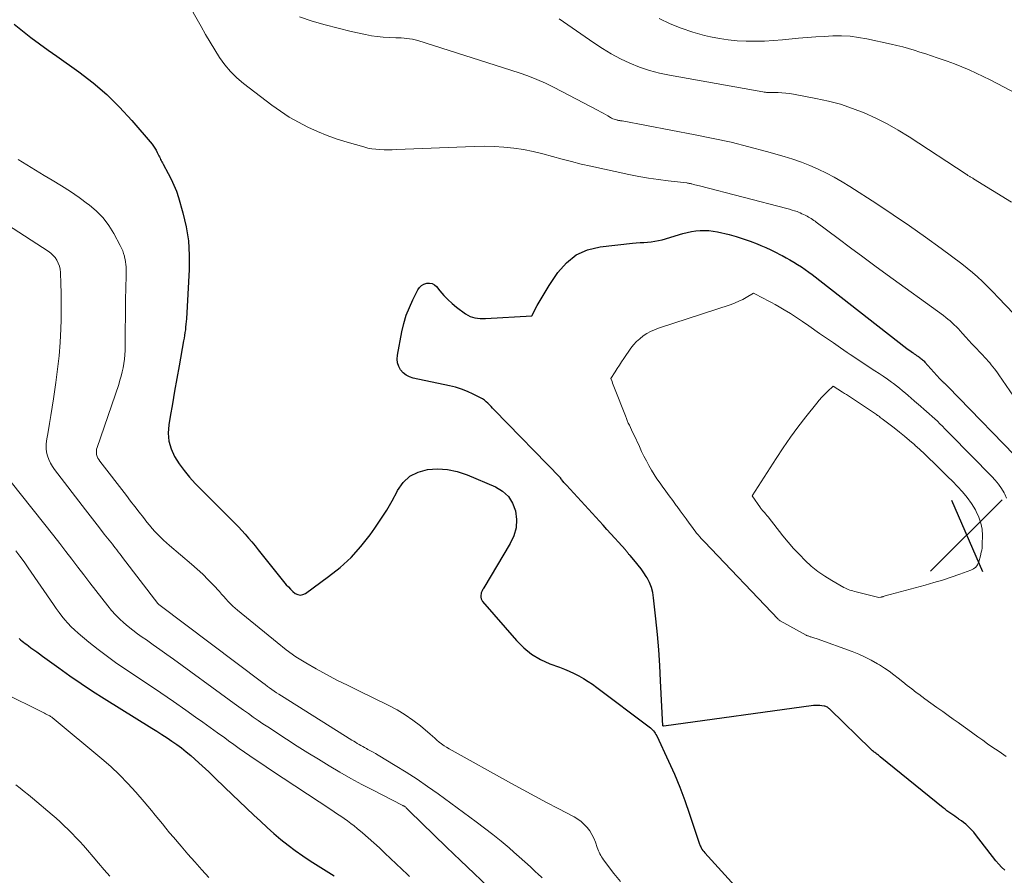
# Model space of a CAD drawing. Units: feet. Extents: x 2045000 to 2050000, y 549993 to 555009.
# Drawn here: x 2045387 to 2045495, y 551192 to 551285 of the extents above; entities that cross this region are included whole.
import ezdxf

# ---------------------------------------------------------------- set-up
doc = ezdxf.new("R2010")
doc.units = ezdxf.units.FT
doc.header["$LTSCALE"] = 100
doc.header["$MEASUREMENT"] = 0
for name, color, linetype, lineweight in [('CONTOUR INDEX', 32, 'Continuous', 25), ('CONTOUR INTERMEDIATE', 40, 'Continuous', 15), ('SPOT ELEVATION', 7, 'Continuous', 15)]:
    doc.layers.add(name, color=color, linetype=linetype, lineweight=lineweight)

# ---------------------------------------------------------------- blocks, each defined once
blk = doc.blocks.new('SPOT')
at = {"layer": 'SPOT ELEVATION', "lineweight": 25}
for p, q in [((-3.95, -3.95), (3.86, 3.85)), ((-1.67, 3.81), (1.74, -3.97))]:
    blk.add_line(p, q, dxfattribs=at)

msp = doc.modelspace()

# ---------------------------------------------------------------- linework, layer by layer
at = {"layer": 'CONTOUR INDEX', "flags": 128}
for points, elevation in [([(2045386.69, 551284.86), (2045387.6, 551284.13), (2045388.53, 551283.41), (2045389.47, 551282.71), (2045390.41, 551282.02), (2045391.36, 551281.34), (2045393.75, 551279.65), (2045395.31, 551278.45), (2045396.81, 551277.18), (2045398.21, 551275.8), (2045399.54, 551274.35), (2045401.75, 551271.74), (2045401.92, 551271.53), (2045402.07, 551271.31), (2045402.21, 551271.08), (2045402.33, 551270.84), (2045402.44, 551270.61), (2045402.5, 551270.48), (2045402.56, 551270.35), (2045402.63, 551270.22), (2045402.69, 551270.09), (2045402.75, 551269.96), (2045402.81, 551269.83), (2045402.88, 551269.7), (2045402.95, 551269.57), (2045403.52, 551268.56), (2045403.85, 551267.92), (2045404.15, 551267.27), (2045404.41, 551266.6), (2045404.63, 551265.91), (2045405.11, 551264.26), (2045405.47, 551262.74), (2045405.72, 551261.2), (2045405.82, 551259.64), (2045405.81, 551258.07), (2045405.5, 551252.68), (2045405.48, 551252.38), (2045405.45, 551252.08), (2045405.42, 551251.77), (2045405.39, 551251.47), (2045405.35, 551251.17), (2045405.3, 551250.87), (2045405.25, 551250.57), (2045405.2, 551250.27), (2045404.71, 551247.56), (2045404.46, 551246.17), (2045404.22, 551244.79), (2045403.97, 551243.41), (2045403.73, 551242.02), (2045403.57, 551241.1), (2045403.51, 551240.2), (2045403.58, 551239.32), (2045403.83, 551238.47), (2045404.2, 551237.64), (2045404.71, 551236.86), (2045405.25, 551236.1), (2045405.84, 551235.39), (2045406.48, 551234.7), (2045410.41, 551230.77), (2045410.8, 551230.37), (2045411.18, 551229.97), (2045411.56, 551229.57), (2045411.93, 551229.16), (2045412.29, 551228.74), (2045412.65, 551228.32), (2045413.01, 551227.9), (2045413.36, 551227.47), (2045416.42, 551223.65), (2045416.65, 551223.4), (2045416.88, 551223.15), (2045417.14, 551222.92), (2045417.4, 551222.7), (2045417.68, 551222.57), (2045417.95, 551222.52), (2045418.23, 551222.57), (2045418.51, 551222.69), (2045421.04, 551224.53), (2045422.3, 551225.54), (2045423.49, 551226.63), (2045424.56, 551227.82), (2045425.57, 551229.09), (2045426.09, 551229.83), (2045426.75, 551230.8), (2045427.39, 551231.79), (2045427.97, 551232.81), (2045428.53, 551233.84), (2045428.58, 551233.93), (2045429.19, 551234.79), (2045429.92, 551235.49), (2045430.83, 551235.94), (2045431.84, 551236.24), (2045432.95, 551236.29), (2045434.04, 551236.23), (2045435.1, 551236), (2045436.16, 551235.65), (2045439.28, 551234.33), (2045440.05, 551233.86), (2045440.69, 551233.28), (2045441.14, 551232.54), (2045441.47, 551231.7), (2045441.56, 551230.77), (2045441.51, 551229.87), (2045441.27, 551229), (2045440.89, 551228.16), (2045437.98, 551223.29), (2045437.94, 551223.21), (2045437.89, 551223.14), (2045437.85, 551223.07), (2045437.81, 551222.99), (2045437.77, 551222.92), (2045437.74, 551222.84), (2045437.72, 551222.76), (2045437.7, 551222.68), (2045437.67, 551222.47), (2045437.67, 551222.29), (2045437.69, 551222.12), (2045437.76, 551221.96), (2045437.86, 551221.81), (2045441.55, 551217.55), (2045442.35, 551216.75), (2045443.21, 551216.05), (2045444.17, 551215.49), (2045445.2, 551215.02), (2045446.26, 551214.63), (2045446.8, 551214.42), (2045447.33, 551214.19), (2045447.86, 551213.94), (2045448.38, 551213.68), (2045448.89, 551213.39), (2045449.39, 551213.09), (2045449.87, 551212.77), (2045450.34, 551212.43), (2045456.06, 551208.13), (2045456.19, 551208.03), (2045456.31, 551207.92), (2045456.42, 551207.81), (2045456.53, 551207.68), (2045456.63, 551207.55), (2045456.72, 551207.42), (2045456.8, 551207.28), (2045456.88, 551207.13), (2045458.17, 551204.37), (2045458.81, 551202.96), (2045459.41, 551201.53), (2045459.95, 551200.07), (2045460.47, 551198.61), (2045461.38, 551195.87), (2045461.41, 551195.76), (2045461.45, 551195.66), (2045461.48, 551195.55), (2045461.52, 551195.44), (2045461.56, 551195.33), (2045461.6, 551195.23), (2045461.64, 551195.12), (2045461.69, 551195.02), (2045461.74, 551194.92), (2045461.82, 551194.77), (2045461.91, 551194.63), (2045462.01, 551194.5), (2045462.12, 551194.37), (2045465.4, 551190.75)], 800), ([(2045494.9, 551192.47), (2045494.56, 551192.79), (2045494.24, 551193.13), (2045493.94, 551193.49), (2045491.7, 551196.38), (2045491.51, 551196.62), (2045491.31, 551196.85), (2045491.09, 551197.07), (2045490.87, 551197.28), (2045490.85, 551197.3), (2045490.63, 551197.49), (2045490.4, 551197.68), (2045490.16, 551197.86), (2045489.92, 551198.02), (2045489.86, 551198.07), (2045489.64, 551198.21), (2045489.43, 551198.36), (2045489.21, 551198.51), (2045489, 551198.66), (2045488.8, 551198.81), (2045488.59, 551198.97), (2045488.38, 551199.13), (2045488.18, 551199.29), (2045481.28, 551204.87), (2045481.19, 551204.95), (2045481.09, 551205.02), (2045481, 551205.09), (2045480.91, 551205.16), (2045480.89, 551205.18), (2045480.8, 551205.24), (2045480.72, 551205.31), (2045480.63, 551205.37), (2045480.55, 551205.44), (2045480.47, 551205.51), (2045480.39, 551205.57), (2045480.31, 551205.65), (2045480.24, 551205.72), (2045475.82, 551210.01), (2045475.75, 551210.08), (2045475.68, 551210.14), (2045475.6, 551210.2), (2045475.52, 551210.26), (2045475.44, 551210.3), (2045475.35, 551210.34), (2045475.26, 551210.37), (2045475.16, 551210.39), (2045474.91, 551210.43), (2045474.69, 551210.45), (2045474.47, 551210.47), (2045474.24, 551210.46), (2045474.02, 551210.44), (2045457.65, 551208.21), (2045457.55, 551208.24), (2045457.3, 551213.15), (2045457.21, 551214.84), (2045457.1, 551216.53), (2045456.96, 551218.22), (2045456.79, 551219.91), (2045456.54, 551222.22), (2045456.45, 551222.8), (2045456.3, 551223.35), (2045456.08, 551223.88), (2045455.82, 551224.4), (2045455.73, 551224.54), (2045455.46, 551224.96), (2045455.17, 551225.37), (2045454.87, 551225.77), (2045454.55, 551226.16), (2045453.97, 551226.82), (2045453.93, 551226.87), (2045453.89, 551226.92), (2045453.85, 551226.96), (2045453.81, 551227.01), (2045453.77, 551227.06), (2045453.74, 551227.11), (2045453.7, 551227.16), (2045453.66, 551227.21), (2045453.61, 551227.28), (2045453.56, 551227.34), (2045453.51, 551227.39), (2045453.47, 551227.44), (2045452.72, 551228.28), (2045452.3, 551228.74), (2045451.88, 551229.21), (2045451.45, 551229.68), (2045451.03, 551230.14), (2045447.02, 551234.5), (2045446.93, 551234.61), (2045446.83, 551234.71), (2045446.74, 551234.82), (2045446.65, 551234.93), (2045446.48, 551235.13), (2045446.43, 551235.21), (2045446.37, 551235.32), (2045439.13, 551242.73), (2045438.96, 551242.91), (2045438.78, 551243.09), (2045438.61, 551243.27), (2045438.43, 551243.46), (2045438.25, 551243.63), (2045438.06, 551243.79), (2045437.85, 551243.93), (2045437.64, 551244.05), (2045436.84, 551244.45), (2045436.21, 551244.75), (2045435.57, 551245), (2045434.91, 551245.2), (2045434.24, 551245.37), (2045430.27, 551246.2), (2045429.87, 551246.34), (2045429.5, 551246.53), (2045429.18, 551246.79), (2045428.9, 551247.11), (2045428.71, 551247.49), (2045428.58, 551247.88), (2045428.54, 551248.29), (2045428.57, 551248.71), (2045429.05, 551251.27), (2045429.26, 551252.18), (2045429.52, 551253.06), (2045429.86, 551253.92), (2045430.25, 551254.76), (2045430.8, 551255.83), (2045430.98, 551256.09), (2045431.2, 551256.3), (2045431.46, 551256.46), (2045431.76, 551256.56), (2045432.06, 551256.58), (2045432.35, 551256.53), (2045432.6, 551256.39), (2045432.83, 551256.19), (2045433.2, 551255.72), (2045433.62, 551255.24), (2045434.05, 551254.78), (2045434.52, 551254.36), (2045435.01, 551253.96), (2045436, 551253.22), (2045436.24, 551253.07), (2045436.49, 551252.94), (2045436.76, 551252.85), (2045437.03, 551252.78), (2045437.32, 551252.75), (2045437.61, 551252.72), (2045437.89, 551252.72), (2045438.18, 551252.73), (2045443.23, 551253), (2045443.84, 551254.12), (2045444.15, 551254.67), (2045444.47, 551255.22), (2045444.81, 551255.76), (2045445.15, 551256.3), (2045446.09, 551257.73), (2045447.02, 551258.8), (2045448.07, 551259.66), (2045449.32, 551260.21), (2045450.69, 551260.55), (2045454.24, 551260.93), (2045454.65, 551260.97), (2045455.06, 551261.01), (2045455.47, 551261.03), (2045455.88, 551261.05), (2045456.29, 551261.09), (2045456.69, 551261.14), (2045457.09, 551261.22), (2045457.49, 551261.32), (2045459.75, 551261.99), (2045460.21, 551262.11), (2045460.68, 551262.21), (2045461.15, 551262.28), (2045461.63, 551262.33), (2045462.1, 551262.34), (2045462.58, 551262.32), (2045463.05, 551262.26), (2045463.52, 551262.17), (2045464.79, 551261.87), (2045465.57, 551261.66), (2045466.34, 551261.43), (2045467.1, 551261.15), (2045467.85, 551260.86), (2045468.25, 551260.69), (2045468.79, 551260.45), (2045469.33, 551260.2), (2045469.86, 551259.95), (2045470.39, 551259.68), (2045470.58, 551259.58), (2045471.01, 551259.35), (2045471.44, 551259.12), (2045471.86, 551258.87), (2045472.27, 551258.62), (2045472.68, 551258.35), (2045473.08, 551258.08), (2045473.48, 551257.79), (2045473.87, 551257.5), (2045484.21, 551249.45), (2045484.36, 551249.33), (2045484.52, 551249.22), (2045484.67, 551249.1), (2045484.83, 551248.99), (2045484.89, 551248.95), (2045485.02, 551248.86), (2045485.14, 551248.77), (2045485.27, 551248.69), (2045485.4, 551248.6), (2045485.46, 551248.56), (2045485.56, 551248.5), (2045485.66, 551248.43), (2045485.75, 551248.36), (2045485.84, 551248.28), (2045485.93, 551248.2), (2045486.02, 551248.12), (2045486.1, 551248.04), (2045486.18, 551247.95), (2045487.8, 551246.14), (2045487.86, 551246.08), (2045487.92, 551246.02), (2045487.97, 551245.97), (2045488.03, 551245.91), (2045488.1, 551245.85), (2045488.15, 551245.8), (2045488.21, 551245.75), (2045488.26, 551245.7), (2045488.32, 551245.65), (2045488.37, 551245.6), (2045488.42, 551245.55), (2045488.47, 551245.5), (2045488.52, 551245.45), (2045488.57, 551245.39), (2045488.63, 551245.34), (2045488.68, 551245.29), (2045497.18, 551236.57)], 800), ([(2045387.23, 551217.78), (2045387.39, 551217.63), (2045387.55, 551217.49), (2045387.72, 551217.36), (2045387.89, 551217.22), (2045388.06, 551217.1), (2045388.24, 551216.97), (2045388.52, 551216.77), (2045388.84, 551216.55), (2045389.16, 551216.32), (2045389.47, 551216.09), (2045389.78, 551215.86), (2045391.57, 551214.56), (2045392.78, 551213.69), (2045394.01, 551212.85), (2045395.25, 551212.03), (2045396.51, 551211.23), (2045401.74, 551207.99), (2045402.29, 551207.65), (2045402.84, 551207.3), (2045403.39, 551206.94), (2045403.93, 551206.58), (2045404.46, 551206.2), (2045404.98, 551205.82), (2045405.49, 551205.41), (2045405.99, 551204.99), (2045406.88, 551204.21), (2045407.24, 551203.88), (2045407.6, 551203.55), (2045407.95, 551203.22), (2045408.3, 551202.87), (2045408.65, 551202.53), (2045408.99, 551202.19), (2045409.34, 551201.85), (2045409.69, 551201.51), (2045412.86, 551198.49), (2045413.59, 551197.81), (2045414.32, 551197.14), (2045415.07, 551196.48), (2045415.83, 551195.83), (2045416.61, 551195.21), (2045417.4, 551194.61), (2045418.21, 551194.04), (2045419.04, 551193.49), (2045421.64, 551191.85)], 820)]:
    msp.add_lwpolyline(points, dxfattribs=dict(at, elevation=elevation))
at = {"layer": 'CONTOUR INTERMEDIATE', "flags": 128}
for points, elevation in [([(2045403.86, 551290.38), (2045407.12, 551284.58), (2045407.61, 551283.73), (2045408.11, 551282.88), (2045408.62, 551282.04), (2045409.13, 551281.21), (2045409.7, 551280.42), (2045410.31, 551279.67), (2045411, 551279), (2045411.74, 551278.37), (2045414.84, 551276.01), (2045415.78, 551275.34), (2045416.74, 551274.71), (2045417.74, 551274.14), (2045418.77, 551273.61), (2045419.82, 551273.14), (2045420.89, 551272.7), (2045421.98, 551272.31), (2045423.08, 551271.96), (2045424.89, 551271.44), (2045425.33, 551271.33), (2045425.76, 551271.24), (2045426.2, 551271.19), (2045426.65, 551271.15), (2045427.1, 551271.14), (2045427.54, 551271.14), (2045427.99, 551271.14), (2045428.44, 551271.16), (2045436.95, 551271.5), (2045438.03, 551271.52), (2045439.11, 551271.5), (2045440.19, 551271.42), (2045441.26, 551271.31), (2045442.33, 551271.15), (2045443.39, 551270.95), (2045444.45, 551270.7), (2045445.49, 551270.42), (2045446.54, 551270.12), (2045447.59, 551269.84), (2045448.64, 551269.58), (2045449.7, 551269.34), (2045453.85, 551268.44), (2045454.92, 551268.23), (2045455.98, 551268.04), (2045457.06, 551267.88), (2045458.14, 551267.74), (2045460.16, 551267.51), (2045460.23, 551267.5), (2045460.3, 551267.49), (2045460.37, 551267.48), (2045460.44, 551267.46), (2045460.51, 551267.45), (2045460.58, 551267.44), (2045460.64, 551267.42), (2045460.71, 551267.4), (2045460.9, 551267.36), (2045461.06, 551267.31), (2045461.23, 551267.27), (2045461.39, 551267.23), (2045461.55, 551267.19), (2045471.11, 551264.72), (2045471.39, 551264.65), (2045471.66, 551264.56), (2045471.94, 551264.47), (2045472.21, 551264.38), (2045472.37, 551264.32), (2045472.56, 551264.24), (2045472.74, 551264.16), (2045472.93, 551264.08), (2045473.11, 551263.99), (2045473.18, 551263.95), (2045473.33, 551263.88), (2045473.47, 551263.79), (2045473.62, 551263.71), (2045473.76, 551263.62), (2045473.9, 551263.53), (2045474.04, 551263.43), (2045474.18, 551263.34), (2045474.31, 551263.24), (2045476.71, 551261.44), (2045478.04, 551260.44), (2045479.38, 551259.44), (2045480.72, 551258.46), (2045482.07, 551257.48), (2045488.2, 551253.03), (2045488.45, 551252.84), (2045488.69, 551252.65), (2045488.93, 551252.45), (2045489.16, 551252.24), (2045489.39, 551252.02), (2045489.61, 551251.81), (2045489.83, 551251.58), (2045490.04, 551251.35), (2045490.29, 551251.07), (2045490.63, 551250.69), (2045490.97, 551250.32), (2045491.31, 551249.95), (2045491.66, 551249.58), (2045492.89, 551248.27), (2045493.08, 551248.07), (2045493.26, 551247.87), (2045493.43, 551247.66), (2045493.61, 551247.45), (2045493.77, 551247.23), (2045493.94, 551247.02), (2045494.1, 551246.79), (2045494.25, 551246.57), (2045497.46, 551241.92)], 796), ([(2045417.85, 551285.64), (2045419.25, 551285.19), (2045420.65, 551284.78), (2045422.07, 551284.4), (2045423.49, 551284.06), (2045425.07, 551283.71), (2045425.71, 551283.59), (2045426.36, 551283.49), (2045427.01, 551283.43), (2045427.67, 551283.39), (2045428.38, 551283.37), (2045428.68, 551283.36), (2045428.98, 551283.35), (2045429.29, 551283.32), (2045429.59, 551283.3), (2045429.89, 551283.26), (2045430.19, 551283.21), (2045430.48, 551283.14), (2045430.78, 551283.05), (2045441.84, 551279.54), (2045442.82, 551279.2), (2045443.79, 551278.82), (2045444.74, 551278.4), (2045445.67, 551277.94), (2045450.48, 551275.42), (2045450.75, 551275.28), (2045451.02, 551275.13), (2045451.28, 551274.98), (2045451.55, 551274.83), (2045451.83, 551274.66), (2045451.96, 551274.59), (2045452.08, 551274.53), (2045452.22, 551274.48), (2045452.35, 551274.43), (2045452.48, 551274.4), (2045452.56, 551274.38), (2045452.63, 551274.36), (2045452.71, 551274.34), (2045452.79, 551274.33), (2045452.86, 551274.32), (2045452.94, 551274.31), (2045453.02, 551274.29), (2045453.1, 551274.28), (2045461.08, 551272.78), (2045463.04, 551272.38), (2045465, 551271.95), (2045466.94, 551271.47), (2045468.87, 551270.95), (2045470.82, 551270.4), (2045471.76, 551270.11), (2045472.7, 551269.79), (2045473.61, 551269.43), (2045474.52, 551269.03), (2045475.41, 551268.6), (2045476.28, 551268.14), (2045477.14, 551267.64), (2045477.98, 551267.12), (2045480.91, 551265.23), (2045482.7, 551264.05), (2045484.48, 551262.84), (2045486.23, 551261.61), (2045487.96, 551260.34), (2045490.2, 551258.68), (2045490.79, 551258.22), (2045491.37, 551257.75), (2045491.93, 551257.25), (2045492.48, 551256.75), (2045493.32, 551255.92), (2045493.43, 551255.81), (2045493.54, 551255.7), (2045493.65, 551255.59), (2045493.76, 551255.47), (2045493.86, 551255.36), (2045493.97, 551255.24), (2045494.07, 551255.13), (2045494.18, 551255.01), (2045498.39, 551250.61)], 792), ([(2045446.23, 551285.45), (2045450, 551282.81), (2045450.95, 551282.18), (2045451.92, 551281.6), (2045452.93, 551281.07), (2045453.96, 551280.58), (2045455.01, 551280.16), (2045456.09, 551279.8), (2045457.18, 551279.51), (2045458.29, 551279.27), (2045468.49, 551277.45), (2045468.62, 551277.43), (2045468.75, 551277.42), (2045468.88, 551277.4), (2045469.01, 551277.4), (2045469.14, 551277.39), (2045469.27, 551277.39), (2045469.41, 551277.39), (2045469.54, 551277.39), (2045470.13, 551277.38), (2045470.55, 551277.36), (2045470.97, 551277.33), (2045471.39, 551277.28), (2045471.81, 551277.21), (2045474.27, 551276.75), (2045475.63, 551276.45), (2045476.96, 551276.1), (2045478.27, 551275.66), (2045479.56, 551275.16), (2045480.83, 551274.59), (2045482.06, 551273.97), (2045483.27, 551273.28), (2045484.45, 551272.55), (2045490.69, 551268.46), (2045490.76, 551268.42), (2045490.82, 551268.38), (2045490.88, 551268.33), (2045490.94, 551268.3), (2045491, 551268.26), (2045491.07, 551268.22), (2045491.13, 551268.18), (2045491.2, 551268.15), (2045491.28, 551268.1), (2045491.35, 551268.06), (2045491.42, 551268.02), (2045491.49, 551267.98), (2045495.64, 551265.41)], 788), ([(2045457.15, 551285.47), (2045458.35, 551284.9), (2045459.57, 551284.4), (2045460.82, 551283.98), (2045462.1, 551283.63), (2045462.76, 551283.48), (2045463.73, 551283.28), (2045464.7, 551283.13), (2045465.68, 551283.03), (2045466.66, 551282.98), (2045467.65, 551282.98), (2045468.64, 551283), (2045469.62, 551283.06), (2045470.61, 551283.13), (2045472.37, 551283.31), (2045473.31, 551283.39), (2045474.25, 551283.46), (2045475.19, 551283.52), (2045476.13, 551283.57), (2045477.07, 551283.57), (2045478, 551283.53), (2045478.93, 551283.41), (2045479.85, 551283.25), (2045482.48, 551282.68), (2045483.12, 551282.54), (2045483.75, 551282.38), (2045484.38, 551282.2), (2045485.01, 551282.01), (2045485.64, 551281.81), (2045486.26, 551281.61), (2045486.88, 551281.4), (2045487.5, 551281.19), (2045488.61, 551280.8), (2045489.42, 551280.51), (2045490.21, 551280.2), (2045491, 551279.87), (2045491.78, 551279.51), (2045492.55, 551279.14), (2045493.32, 551278.77), (2045494.08, 551278.38), (2045494.84, 551277.99), (2045497.46, 551276.6)], 784), ([(2045387.14, 551270.09), (2045388.55, 551269.2), (2045389.98, 551268.34), (2045390.86, 551267.82), (2045391.85, 551267.21), (2045392.83, 551266.59), (2045393.78, 551265.92), (2045394.72, 551265.24), (2045394.89, 551265.11), (2045395.68, 551264.43), (2045396.4, 551263.69), (2045397.02, 551262.86), (2045397.58, 551261.98), (2045398.28, 551260.68), (2045398.42, 551260.39), (2045398.55, 551260.11), (2045398.65, 551259.81), (2045398.74, 551259.51), (2045398.76, 551259.41), (2045398.82, 551259.15), (2045398.87, 551258.89), (2045398.89, 551258.62), (2045398.91, 551258.36)], 804), ([(2045382.09, 551265.43), (2045390.4, 551260.07), (2045390.68, 551259.86), (2045390.93, 551259.63), (2045391.16, 551259.36), (2045391.35, 551259.07), (2045391.51, 551258.76), (2045391.63, 551258.43), (2045391.7, 551258.09), (2045391.74, 551257.75), (2045391.79, 551256.49), (2045391.82, 551255.5), (2045391.84, 551254.52), (2045391.83, 551253.53), (2045391.81, 551252.55), (2045391.78, 551251.57), (2045391.7, 551250.1), (2045391.6, 551248.63), (2045391.44, 551247.17), (2045391.25, 551245.71), (2045390.98, 551243.96), (2045390.85, 551243.05), (2045390.7, 551242.14), (2045390.55, 551241.24), (2045390.4, 551240.33), (2045390.23, 551239.36), (2045390.19, 551238.94), (2045390.19, 551238.53), (2045390.24, 551238.12), (2045390.34, 551237.71), (2045390.48, 551237.31), (2045390.65, 551236.93), (2045390.87, 551236.57), (2045391.1, 551236.23), (2045394.48, 551231.82), (2045395, 551231.16), (2045395.51, 551230.5), (2045396.02, 551229.84), (2045396.54, 551229.18), (2045397.25, 551228.28), (2045397.42, 551228.07), (2045397.58, 551227.87), (2045397.74, 551227.66), (2045397.9, 551227.45), (2045398.06, 551227.24), (2045398.22, 551227.03), (2045398.38, 551226.82), (2045398.54, 551226.61), (2045402.39, 551221.59), (2045402.43, 551221.55), (2045402.5, 551221.49), (2045413.85, 551212.92), (2045414.1, 551212.74), (2045414.35, 551212.55), (2045414.6, 551212.37), (2045414.85, 551212.2), (2045415.11, 551212.02), (2045415.36, 551211.85), (2045415.62, 551211.68), (2045415.88, 551211.51), (2045423.58, 551206.68), (2045423.78, 551206.56), (2045423.97, 551206.44), (2045424.17, 551206.32), (2045424.37, 551206.2), (2045424.57, 551206.09), (2045424.77, 551205.97), (2045424.97, 551205.86), (2045425.17, 551205.75), (2045425.33, 551205.67), (2045425.61, 551205.52), (2045425.89, 551205.36), (2045426.17, 551205.2), (2045426.44, 551205.04), (2045428.32, 551203.92), (2045429.51, 551203.18), (2045430.7, 551202.42), (2045431.86, 551201.62), (2045433.01, 551200.81), (2045437.16, 551197.77), (2045438.08, 551197.08), (2045438.98, 551196.37), (2045439.88, 551195.64), (2045440.75, 551194.9), (2045441.26, 551194.46), (2045441.87, 551193.93), (2045442.48, 551193.38), (2045443.09, 551192.83), (2045443.68, 551192.27), (2045443.86, 551192.1), (2045444.36, 551191.63)], 808), ([(2045398.91, 551258.36), (2045398.92, 551258.09), (2045398.92, 551257.82), (2045398.92, 551257.56), (2045398.92, 551257.29), (2045398.91, 551256.95), (2045398.89, 551256.51), (2045398.88, 551256.07), (2045398.88, 551255.63), (2045398.87, 551255.19), (2045398.8, 551249.21), (2045398.78, 551248.74), (2045398.75, 551248.27), (2045398.68, 551247.8), (2045398.6, 551247.34), (2045398.5, 551246.88), (2045398.38, 551246.42), (2045398.25, 551245.97), (2045398.11, 551245.52), (2045395.75, 551238.63), (2045395.7, 551238.43), (2045395.67, 551238.24), (2045395.68, 551238.05), (2045395.7, 551237.85), (2045395.76, 551237.66), (2045395.83, 551237.48), (2045395.93, 551237.31), (2045396.04, 551237.14), (2045398.95, 551233.38), (2045399.41, 551232.78), (2045399.88, 551232.18), (2045400.35, 551231.58), (2045400.82, 551230.98), (2045401.2, 551230.49), (2045401.48, 551230.14), (2045401.77, 551229.8), (2045402.07, 551229.47), (2045402.37, 551229.14), (2045402.68, 551228.83), (2045403, 551228.52), (2045403.33, 551228.22), (2045403.66, 551227.93), (2045406.07, 551225.89), (2045406.7, 551225.34), (2045407.31, 551224.78), (2045407.89, 551224.19), (2045408.47, 551223.59), (2045409.11, 551222.89), (2045409.35, 551222.62), (2045409.59, 551222.36), (2045409.83, 551222.1), (2045410.07, 551221.83), (2045410.31, 551221.57), (2045410.56, 551221.32), (2045410.82, 551221.08), (2045411.09, 551220.85), (2045415.41, 551217.32), (2045416.42, 551216.53), (2045417.47, 551215.78), (2045418.56, 551215.1), (2045419.67, 551214.45), (2045420.81, 551213.84), (2045421.95, 551213.24), (2045423.11, 551212.66), (2045424.26, 551212.09), (2045427.62, 551210.46), (2045428.53, 551209.98), (2045429.41, 551209.45), (2045430.25, 551208.86), (2045431.06, 551208.23), (2045432.13, 551207.33), (2045432.38, 551207.11), (2045432.63, 551206.9), (2045432.88, 551206.69), (2045433.13, 551206.47), (2045433.39, 551206.26), (2045433.65, 551206.07), (2045433.92, 551205.89), (2045434.2, 551205.72), (2045441.01, 551201.95), (2045442.28, 551201.26), (2045443.56, 551200.56), (2045444.84, 551199.88), (2045446.12, 551199.2), (2045447.87, 551198.29), (2045448.26, 551198.05), (2045448.63, 551197.79), (2045448.97, 551197.48), (2045449.28, 551197.14), (2045449.56, 551196.77), (2045449.8, 551196.39), (2045450.01, 551195.98), (2045450.18, 551195.55), (2045450.39, 551194.96), (2045450.45, 551194.78), (2045450.52, 551194.6), (2045450.6, 551194.43), (2045450.67, 551194.26), (2045450.76, 551194.09), (2045450.85, 551193.93), (2045450.95, 551193.77), (2045451.06, 551193.62), (2045452.21, 551192.13), (2045452.91, 551191.25)], 804), ([(2045481.23, 551214.88), (2045480.99, 551215.02), (2045480.32, 551215.4), (2045479.64, 551215.75), (2045478.95, 551216.06), (2045478.24, 551216.34), (2045474.42, 551217.74), (2045474.29, 551217.78), (2045474.17, 551217.82), (2045474.04, 551217.86), (2045473.91, 551217.89), (2045473.82, 551217.92), (2045473.73, 551217.94), (2045473.65, 551217.96), (2045473.57, 551217.99), (2045473.49, 551218.02), (2045473.42, 551218.05), (2045473.34, 551218.08), (2045473.26, 551218.11), (2045473.19, 551218.15), (2045470.35, 551219.72), (2045470.27, 551219.77), (2045470.21, 551219.84), (2045470.16, 551219.9), (2045462.1, 551228.32), (2045461.92, 551228.51), (2045461.75, 551228.7), (2045461.58, 551228.89), (2045461.41, 551229.09), (2045461.24, 551229.29), (2045461.08, 551229.49), (2045460.93, 551229.69), (2045460.78, 551229.9), (2045460.43, 551230.38), (2045460.11, 551230.83), (2045459.78, 551231.28), (2045459.45, 551231.72), (2045459.13, 551232.17), (2045459.02, 551232.31), (2045458.63, 551232.83), (2045458.25, 551233.35), (2045457.87, 551233.87), (2045457.49, 551234.39), (2045457.24, 551234.73), (2045456.91, 551235.2), (2045456.59, 551235.68), (2045456.3, 551236.17), (2045456.02, 551236.67), (2045455.75, 551237.18), (2045455.49, 551237.69), (2045455.23, 551238.2), (2045454.99, 551238.72), (2045454.37, 551240.05), (2045454.25, 551240.3), (2045454.13, 551240.55), (2045454.02, 551240.8), (2045453.9, 551241.05), (2045453.78, 551241.3), (2045453.67, 551241.56), (2045453.57, 551241.81), (2045453.46, 551242.07), (2045452.26, 551245.12), (2045452.19, 551245.29), (2045452.13, 551245.47), (2045452.06, 551245.64), (2045452, 551245.82), (2045451.87, 551246.17), (2045452.33, 551246.9), (2045452.56, 551247.26), (2045452.8, 551247.62), (2045453.04, 551247.98), (2045453.28, 551248.34), (2045454.07, 551249.47), (2045454.36, 551249.85), (2045454.67, 551250.2), (2045455.02, 551250.51), (2045455.39, 551250.81), (2045455.79, 551251.06), (2045456.2, 551251.29), (2045456.63, 551251.49), (2045457.07, 551251.65), (2045465.02, 551254.26), (2045465.45, 551254.42), (2045465.86, 551254.59), (2045466.27, 551254.8), (2045466.66, 551255.02), (2045467.44, 551255.49), (2045468.59, 551254.9), (2045469, 551254.69), (2045469.42, 551254.46), (2045469.83, 551254.23), (2045470.24, 551253.99), (2045470.8, 551253.66), (2045471.48, 551253.25), (2045472.15, 551252.82), (2045472.82, 551252.38), (2045473.48, 551251.93), (2045474.68, 551251.09), (2045475.43, 551250.56), (2045476.18, 551250.04), (2045476.94, 551249.52), (2045477.7, 551249), (2045478.03, 551248.77), (2045478.63, 551248.37), (2045479.23, 551247.97), (2045479.83, 551247.58), (2045480.43, 551247.19), (2045480.71, 551247.01), (2045481.17, 551246.71), (2045481.63, 551246.4), (2045482.08, 551246.09), (2045482.52, 551245.77), (2045482.73, 551245.61), (2045483.06, 551245.36), (2045483.39, 551245.1), (2045483.72, 551244.83), (2045484.04, 551244.56), (2045484.36, 551244.29), (2045484.67, 551244.01), (2045484.99, 551243.74)], 804), ([(2045470.69, 551238.6), (2045471.49, 551239.74), (2045472.31, 551240.86), (2045473.17, 551241.96), (2045474.36, 551243.46), (2045474.64, 551243.79), (2045474.92, 551244.12), (2045475.22, 551244.43), (2045475.53, 551244.74), (2045476.15, 551245.34), (2045477.18, 551244.68), (2045477.39, 551244.54)], 808), ([(2045477.39, 551244.54), (2045477.61, 551244.4), (2045477.83, 551244.26), (2045478.04, 551244.11), (2045480.68, 551242.36), (2045480.78, 551242.29), (2045480.89, 551242.22), (2045480.99, 551242.14), (2045481.1, 551242.07), (2045481.2, 551242), (2045481.3, 551241.92), (2045481.41, 551241.84), (2045481.51, 551241.77), (2045482.81, 551240.77), (2045483.39, 551240.32), (2045483.95, 551239.86), (2045484.51, 551239.39), (2045485.06, 551238.91), (2045485.09, 551238.89), (2045485.62, 551238.41), (2045486.14, 551237.93), (2045486.66, 551237.44), (2045487.17, 551236.95), (2045487.67, 551236.45), (2045488.17, 551235.95), (2045488.68, 551235.44), (2045489.18, 551234.94), (2045489.75, 551234.37), (2045490.29, 551233.78), (2045490.8, 551233.16), (2045491.26, 551232.51), (2045491.69, 551231.82), (2045491.79, 551231.64), (2045492.08, 551231.02), (2045492.3, 551230.38), (2045492.42, 551229.71), (2045492.46, 551229.03), (2045492.44, 551228.06), (2045492.43, 551227.85), (2045492.42, 551227.64), (2045492.38, 551227.42), (2045492.34, 551227.21), (2045492.25, 551226.79), (2045492.05, 551226.13), (2045491.91, 551225.83), (2045491.73, 551225.58), (2045491.48, 551225.38)], 808), ([(2045484.99, 551243.74), (2045485.31, 551243.47), (2045485.45, 551243.36), (2045485.75, 551243.1), (2045486.06, 551242.83), (2045486.36, 551242.57), (2045486.66, 551242.31), (2045486.97, 551242.03), (2045487.25, 551241.77), (2045487.54, 551241.49), (2045487.82, 551241.22), (2045488.1, 551240.94), (2045488.37, 551240.66), (2045488.65, 551240.38), (2045488.93, 551240.1), (2045493.47, 551235.47), (2045493.85, 551235.05), (2045494.2, 551234.62), (2045494.53, 551234.16), (2045494.82, 551233.68), (2045494.9, 551233.54), (2045495.1, 551233.11)], 804), ([(2045481.16, 551222.26), (2045478.66, 551222.86), (2045478.49, 551222.91), (2045478.32, 551222.96), (2045478.15, 551223.01), (2045477.98, 551223.06), (2045477.81, 551223.12), (2045477.65, 551223.19), (2045477.49, 551223.27), (2045477.33, 551223.35), (2045476, 551224.1), (2045475.23, 551224.58), (2045474.48, 551225.09), (2045473.77, 551225.67), (2045473.1, 551226.28), (2045472.46, 551226.93), (2045471.83, 551227.6), (2045471.24, 551228.29), (2045470.65, 551229), (2045469.04, 551231.04), (2045468.91, 551231.2), (2045468.79, 551231.36), (2045468.65, 551231.52), (2045468.52, 551231.67), (2045468.25, 551231.98), (2045468.21, 551232.03), (2045467.3, 551233.34), (2045469.93, 551237.44), (2045470.69, 551238.6)], 808), ([(2045386.35, 551234.83), (2045391.03, 551228.98), (2045391.69, 551228.14), (2045392.35, 551227.29), (2045393, 551226.44), (2045393.65, 551225.58), (2045394.29, 551224.72), (2045394.94, 551223.86), (2045395.6, 551223.01), (2045396.26, 551222.17), (2045396.92, 551221.33), (2045397.33, 551220.84), (2045397.75, 551220.37), (2045398.2, 551219.92), (2045398.67, 551219.49), (2045399.16, 551219.08), (2045399.65, 551218.68), (2045400.16, 551218.3), (2045400.68, 551217.92), (2045401.13, 551217.61), (2045401.87, 551217.09), (2045402.62, 551216.57), (2045403.36, 551216.04), (2045404.09, 551215.51), (2045410.19, 551211.07), (2045410.71, 551210.69), (2045411.23, 551210.32), (2045411.75, 551209.94), (2045412.28, 551209.57), (2045412.8, 551209.2), (2045413.33, 551208.83), (2045413.86, 551208.47), (2045414.4, 551208.12), (2045416.45, 551206.78), (2045417.6, 551206.03), (2045418.76, 551205.3), (2045419.93, 551204.58), (2045421.1, 551203.86), (2045422.28, 551203.17), (2045423.48, 551202.49), (2045424.68, 551201.84), (2045425.9, 551201.2), (2045429.09, 551199.58), (2045429.14, 551199.55), (2045429.2, 551199.52), (2045429.25, 551199.49), (2045429.31, 551199.45), (2045429.36, 551199.42), (2045429.41, 551199.38), (2045429.46, 551199.34), (2045429.51, 551199.3), (2045429.56, 551199.24), (2045429.63, 551199.17), (2045429.7, 551199.1), (2045429.77, 551199.03), (2045429.85, 551198.96), (2045433.92, 551194.99), (2045435.43, 551193.54), (2045436.95, 551192.1), (2045438.48, 551190.67)], 812), ([(2045386.86, 551227.35), (2045387.32, 551226.75), (2045387.78, 551226.13), (2045388.22, 551225.5), (2045390.99, 551221.47), (2045391.29, 551221.05), (2045391.59, 551220.63), (2045391.91, 551220.22), (2045392.23, 551219.82), (2045392.57, 551219.43), (2045392.92, 551219.06), (2045393.29, 551218.71), (2045393.68, 551218.37), (2045394.86, 551217.39), (2045395.85, 551216.59), (2045396.87, 551215.81), (2045397.91, 551215.06), (2045398.97, 551214.34), (2045400, 551213.65), (2045401.36, 551212.74), (2045402.72, 551211.83), (2045404.08, 551210.9), (2045405.43, 551209.96), (2045406.51, 551209.2), (2045407.31, 551208.63), (2045408.11, 551208.07), (2045408.9, 551207.49), (2045409.69, 551206.92), (2045410.11, 551206.61), (2045410.69, 551206.19), (2045411.27, 551205.77), (2045411.85, 551205.36), (2045412.44, 551204.95), (2045413.02, 551204.55), (2045413.62, 551204.15), (2045414.21, 551203.75), (2045414.81, 551203.35), (2045421.28, 551199.11), (2045421.65, 551198.86), (2045422.02, 551198.61), (2045422.39, 551198.36), (2045422.75, 551198.11), (2045423.11, 551197.85), (2045423.47, 551197.59), (2045423.82, 551197.31), (2045424.16, 551197.03), (2045424.75, 551196.54), (2045425.37, 551196), (2045425.99, 551195.45), (2045426.6, 551194.9), (2045427.2, 551194.33), (2045429.64, 551192.01), (2045429.88, 551191.79)], 816), ([(2045491.48, 551225.38), (2045491.2, 551225.23), (2045489.98, 551224.79), (2045489.04, 551224.47), (2045488.1, 551224.16), (2045487.15, 551223.87), (2045486.19, 551223.6), (2045482.37, 551222.58), (2045482.23, 551222.55), (2045482.1, 551222.51), (2045481.97, 551222.47), (2045481.84, 551222.42), (2045481.61, 551222.35), (2045481.59, 551222.34), (2045481.57, 551222.34), (2045481.55, 551222.33), (2045481.53, 551222.33), (2045481.45, 551222.31), (2045481.42, 551222.3), (2045481.4, 551222.3)], 808), ([(2045481.4, 551222.3), (2045481.38, 551222.29), (2045481.36, 551222.29), (2045481.16, 551222.26)], 808), ([(2045495.06, 551204.89), (2045494.28, 551205.42), (2045493.5, 551205.96), (2045493.03, 551206.28), (2045492.49, 551206.66), (2045491.95, 551207.04), (2045491.41, 551207.43), (2045490.88, 551207.82), (2045490.34, 551208.21), (2045489.8, 551208.6), (2045489.27, 551208.98), (2045488.73, 551209.36), (2045488.13, 551209.79), (2045487.48, 551210.25), (2045486.82, 551210.73), (2045486.17, 551211.2), (2045485.53, 551211.68), (2045485.24, 551211.89), (2045484.74, 551212.27), (2045484.24, 551212.65), (2045483.75, 551213.04), (2045483.27, 551213.43), (2045482.77, 551213.82), (2045482.27, 551214.19), (2045481.75, 551214.54), (2045481.23, 551214.88)], 804), ([(2045385.44, 551211.87), (2045389.86, 551209.68), (2045389.99, 551209.62), (2045390.13, 551209.55), (2045390.26, 551209.48), (2045390.39, 551209.41), (2045390.5, 551209.36), (2045390.58, 551209.32), (2045390.65, 551209.27), (2045390.72, 551209.23), (2045390.79, 551209.18), (2045390.86, 551209.13), (2045390.93, 551209.08), (2045391, 551209.03), (2045391.07, 551208.97), (2045396.26, 551204.65), (2045397.25, 551203.79), (2045398.2, 551202.89), (2045399.11, 551201.95), (2045399.99, 551200.98), (2045400.89, 551199.94), (2045401.29, 551199.46), (2045401.7, 551198.98), (2045402.09, 551198.5), (2045402.49, 551198.02), (2045402.88, 551197.53), (2045403.27, 551197.05), (2045403.67, 551196.57), (2045404.08, 551196.09), (2045404.92, 551195.1), (2045405.67, 551194.23), (2045406.43, 551193.37), (2045407.19, 551192.52), (2045407.96, 551191.67)], 824), ([(2045386.87, 551201.79), (2045387.33, 551201.43), (2045387.79, 551201.07), (2045388.24, 551200.71), (2045388.68, 551200.34), (2045390.83, 551198.53), (2045391.28, 551198.14), (2045391.73, 551197.74), (2045392.17, 551197.33), (2045392.6, 551196.91), (2045393.03, 551196.49), (2045393.44, 551196.05), (2045393.85, 551195.61), (2045394.25, 551195.17), (2045394.7, 551194.66), (2045395.31, 551193.95), (2045395.92, 551193.24), (2045396.53, 551192.53), (2045397.14, 551191.81)], 828)]:
    msp.add_lwpolyline(points, dxfattribs=dict(at, elevation=elevation))

# ---------------------------------------------------------------- block references
at = {"layer": 'SPOT ELEVATION'}
msp.add_blockref('SPOT', (2045490.74, 551229.06, 811.6), dxfattribs=at)

doc.saveas('drawing.dxf')
